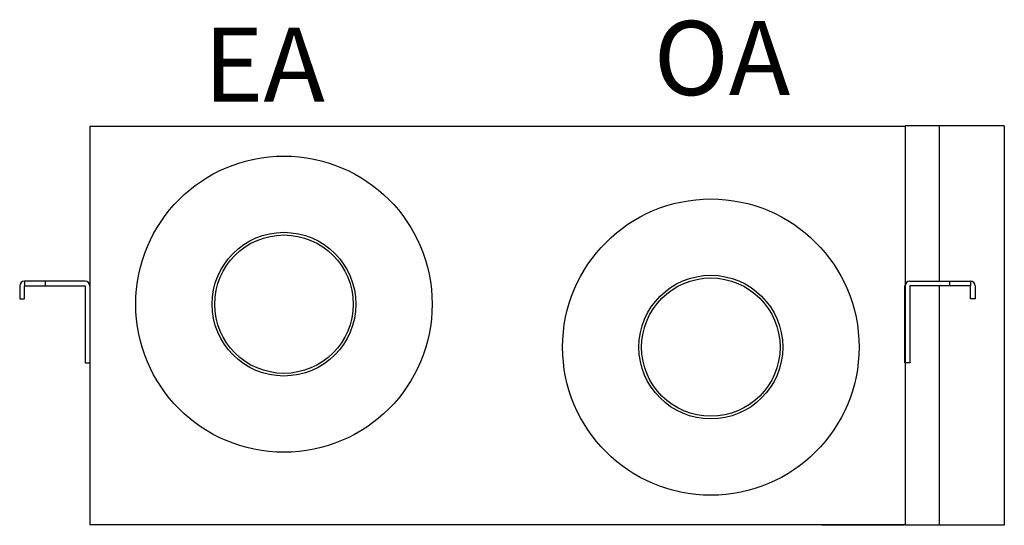
# Model space of a CAD drawing. Extents: x 3848 to 4513, y 2307 to 2648.
import ezdxf

# ---------------------------------------------------------------- set-up
doc = ezdxf.new("R2010")
doc.units = 0
doc.header["$MEASUREMENT"] = 0
doc.linetypes.add('DASHED', pattern=[19.05, 12.7, -6.35])
doc.layers.add('1', color=7, linetype='CONTINUOUS')
doc.styles.get("Standard").update_dxf_attribs({"font": 'txt', "bigfont": 'BIGFONT'})

# ---------------------------------------------------------------- blocks, each defined once
blk = doc.blocks.new('*U11')
at = {"layer": '1', "color": 3, "linetype": 'Continuous'}
for p, q in [((4016.393506, 1889.095853), (4016.393506, 1848.195853)), ((4019.593506, 1889.095853), (4071.393506, 1889.095853)), ((4019.593506, 1848.195853), (4019.593506, 1889.095853)), ((4016.393506, 1862.295853), (4019.593506, 1862.295853)), ((4016.393506, 1848.195853), (4019.593506, 1848.195853)), ((4028.393506, 1848.195853), (4019.593506, 1848.195853)), ((4028.393506, 1844.995853), (4028.393506, 1848.195853)), ((4019.593506, 1844.995853), (4028.393506, 1844.995853))]:
    blk.add_line(p, q, dxfattribs=at)
for centre, start, end in [((4019.593506, 1889.095853), 90, 180), ((4019.593506, 1848.195853), 180, 270)]:
    blk.add_arc(centre, 3.2, start, end, dxfattribs=at)
blk = doc.blocks.new('*U8')
at = {"layer": '1', "color": 3, "linetype": 'Continuous'}
for p, q in [((3911.593506, 2509.295853), (3911.593506, 2442.495853)), ((3911.593506, 2509.295853), (4181.193506, 2509.295853)), ((4181.193506, 2509.295853), (4181.193506, 2442.495853))]:
    blk.add_line(p, q, dxfattribs=at)
blk = doc.blocks.new('*U14')
at = {"layer": '1', "color": 3, "linetype": 'Continuous'}
blk.add_line((4181.193506, 2509.295853), (4181.193506, 2442.495853), dxfattribs=at)
at = {"layer": '1'}
blk.add_blockref('*U8', (0, 0), dxfattribs=at)
blk = doc.blocks.new('*U7')
at = {"layer": '1', "color": 3, "linetype": 'Continuous'}
for p, q in [((4016.393506, 2486.395853), (4019.593506, 2486.395853)), ((4016.393506, 2445.495853), (4016.393506, 2486.395853)), ((4019.593506, 2489.595853), (4028.393506, 2489.595853)), ((4028.393506, 2486.395853), (4019.593506, 2486.395853)), ((4019.593506, 2486.395853), (4019.593506, 2445.495853)), ((4028.393506, 2489.595853), (4028.393506, 2486.395853)), ((4016.393506, 2472.295853), (4019.593506, 2472.295853)), ((4019.593506, 2445.495853), (4071.393506, 2445.495853)), ((4071.393506, 2442.295853), (4019.593506, 2442.295853))]:
    blk.add_line(p, q, dxfattribs=at)
for centre, start, end in [((4019.593506, 2486.395853), 90, 180), ((4019.593506, 2445.495853), 180, 270)]:
    blk.add_arc(centre, 3.2, start, end, dxfattribs=at)

msp = doc.modelspace()

# ---------------------------------------------------------------- linework, layer by layer
at = {"layer": '1', "color": 7, "linetype": 'Continuous'}
for p, q in [((3895.63, 2576.22), (3895.63, 2307.22)), ((4445.63, 2576.22), (3895.63, 2576.22)), ((4445.63, 2576.22), (4445.63, 2307.22)), ((4512.63, 2576.52), (4445.83, 2576.52)), ((4468.63, 2576.52), (4468.63, 2471.72)), ((4512.63, 2576.52), (4512.63, 2306.92)), ((3892.43, 2471.72), (3851.53, 2471.72)), ((3851.53, 2471.72), (3851.53, 2468.52)), ((3865.63, 2471.72), (3865.63, 2468.52)), ((4448.83, 2471.72), (4489.73, 2471.72)), ((4475.63, 2471.72), (4475.63, 2468.52)), ((4489.73, 2471.72), (4489.73, 2468.52)), ((3848.33, 2468.52), (3848.33, 2459.72)), ((3851.53, 2459.72), (3851.53, 2468.52)), ((3851.53, 2468.52), (3892.43, 2468.52)), ((3892.43, 2468.52), (3892.43, 2416.72)), ((4445.63, 2416.72), (4445.63, 2468.52)), ((4448.83, 2468.52), (4448.83, 2416.72)), ((4489.73, 2468.52), (4448.83, 2468.52)), ((4468.63, 2468.52), (4468.63, 2306.92)), ((4489.73, 2459.72), (4489.73, 2468.52)), ((4492.93, 2468.52), (4492.93, 2459.72)), ((3848.33, 2459.72), (3851.53, 2459.72)), ((4492.93, 2459.72), (4489.73, 2459.72)), ((3892.43, 2416.72), (3895.63, 2416.72)), ((4448.83, 2416.72), (4445.63, 2416.72)), ((4445.63, 2307.22), (3895.63, 2307.22)), ((4389.63, 2307.22), (4445.03, 2307.22)), ((4512.63, 2306.92), (4445.83, 2306.92)), ((4512.63, 2306.92), (4445.83, 2306.92))]:
    msp.add_line(p, q, dxfattribs=at)
for centre, radius in [((4026.63, 2456.22), 100), ((4314.63, 2427.22), 100), ((4026.63, 2456.22), 48.5), ((4026.63, 2456.22), 46.71), ((4314.63, 2427.22), 48.5), ((4314.63, 2427.22), 46.71)]:
    msp.add_circle(centre, radius, dxfattribs=at)
for centre, start, end in [((3851.53, 2468.52), 90, 180), ((3892.43, 2468.52), 0, 90), ((4448.83, 2468.52), 90, 180), ((4489.73, 2468.52), 0, 90)]:
    msp.add_arc(centre, 3.2, start, end, dxfattribs=at)

# ---------------------------------------------------------------- block references
at = {"layer": '1', "color": 7, "rotation": 270}
for name in ['*U8', '*U14', '*U11', '*U7']:
    msp.add_blockref(name, (2003.33, 6488.12), dxfattribs=at)

# ---------------------------------------------------------------- texts
at = {"layer": '1', "color": 7, "linetype": 'DASHED', "char_height": 50, "width": 252.0267, "attachment_point": 1}
for s, insert in [('{\\fTahoma|b0|i0|c0|p34;OA}', (4276.13, 2647.39)), ('{\\fTahoma|b0|i0|c0|p34;EA}', (3972.58, 2642.92))]:
    msp.add_mtext(s, dxfattribs=dict(at, insert=insert))

doc.saveas('drawing.dxf')
